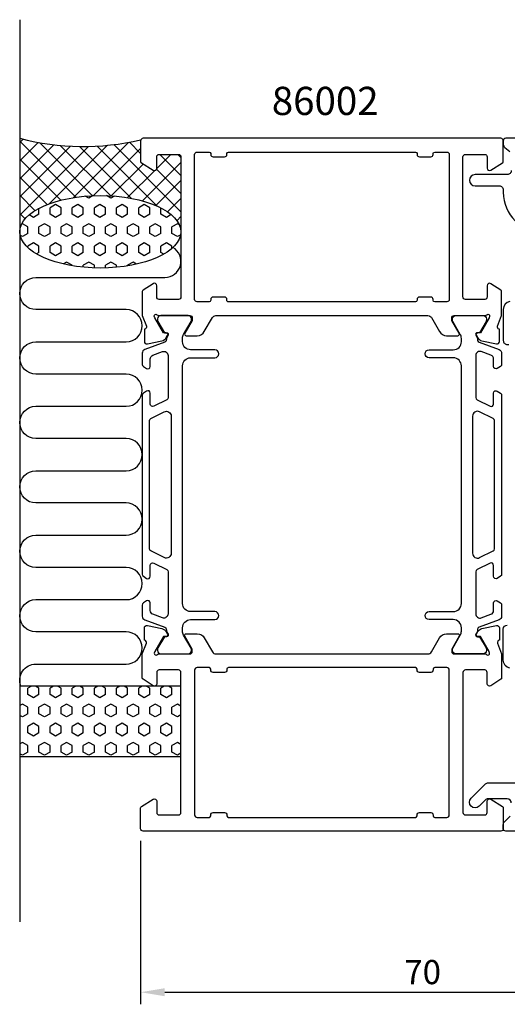
# Model space of a CAD drawing. Extents: x 125 to 295, y 135 to 257.
import ezdxf

# ---------------------------------------------------------------- set-up
doc = ezdxf.new("R2010")
doc.units = 0
doc.header["$LTSCALE"] = 2.5
doc.layers.get('DEFPOINTS').update_dxf_attribs({"linetype": 'CONTINUOUS'})
for name, color, linetype in [('sapa_anslutning', 6, 'CONTINUOUS'), ('sapa_artikelnr', 4, 'CONTINUOUS'), ('sapa_matt', 1, 'CONTINUOUS'), ('sapa_profil', 7, 'CONTINUOUS')]:
    doc.layers.add(name, color=color, linetype=linetype)
doc.styles.add('ISO', font='isocp3.shx')
doc.dimstyles.new('MASKIN', dxfattribs={"dimscale": 0, "dimtxt": 3, "dimasz": 3, "dimexe": 1.5, "dimexo": 1.5, "dimgap": 1, "dimtad": 1, "dimtoh": 1, "dimdec": 1, "dimlfac": -1, "dimdsep": 46, "dimtxsty": 'ISO', "dimcen": -5, "dimclrd": 256, "dimclre": 256, "dimclrt": 2, "dimazin": 0, "dimtfac": 1, "dimtdec": 1, "dimtmove": 2, "dimatfit": 3, "dimfxl": 1, "dimtolj": 1, "dimarcsym": 0})

# ---------------------------------------------------------------- blocks, each defined once
blk = doc.blocks.new('*D0')
at = {"layer": 'DEFPOINTS', "color": 0, "transparency": 16777216}
for p in [(209.6304854020574, 158.4224895105967), (139.630485402057, 156.7224910872188), (209.6304854020574, 136.4224910047471)]:
    blk.add_point(p, dxfattribs=at)
at = {"layer": 'sapa_matt', "lineweight": -2, "transparency": 16777216}
for p, q in [((209.6304854020574, 156.9224895105967), (209.6304854020574, 134.9224910047471)), ((139.630485402057, 155.2224910872188), (139.630485402057, 134.9224910047471)), ((142.630485402057, 136.4224910047471), (206.6304854020574, 136.4224910047471))]:
    blk.add_line(p, q, dxfattribs=at)
at = {"layer": 'sapa_matt', "transparency": 16777216}
for points in [[(142.630485402057, 136.9224910047471), (142.630485402057, 135.9224910047471), (139.630485402057, 136.4224910047471)], [(206.6304854020574, 136.9224910047471), (206.6304854020574, 135.9224910047471), (209.6304854020574, 136.4224910047471)]]:
    blk.add_solid(points, dxfattribs=at)
at = {"layer": 'sapa_matt', "color": 2, "transparency": 16777216, "insert": (174.6304854020572, 138.9224910047471), "char_height": 3, "attachment_point": 5, "style": 'ISO'}
blk.add_mtext('\\A1;70', dxfattribs=at)

msp = doc.modelspace()

# ---------------------------------------------------------------- hatches: boundary and pattern name
at = {"layer": 'sapa_anslutning'}
h = msp.add_hatch(dxfattribs=at)
h.set_pattern_fill('ANSI37', color=256, scale=0.5, angle=270, style=0)
h.set_pattern_definition([(135, (169.6304854020557, 154.4224910067804), (-1.122532015133644, -1.122532015133644), []), (225, (169.6304854020557, 154.4224910067804), (1.122532015133644, -1.122532015133644), [])])
edge = h.paths.add_edge_path()
edge.add_line((124.6304854020563, 242.4224910043486), (124.6304854020563, 230.8260015288063))
edge.add_ellipse((134.6304854020563, 230.8211334396403), major_axis=(10.00000000000012, -0.004868089139266842), ratio=0.4499999466788526, start_angle=0.025102897684917025, end_angle=179.999999999658, ccw=False)
edge.add_line((144.6304854020557, 230.8182369276453), (144.6304854020557, 240.1224910011987))
edge.add_arc((144.3304854020556, 240.1224910011986), 0.3000000000000682, 2.166593849012948e-11, 90.00000000002171)
edge.add_line((144.3304854020555, 240.4224910011987), (141.9304854020554, 240.4224910011987))
edge.add_arc((141.9304854020556, 240.1224910011989), 0.2999999999998408, -269.9999999999783, -179.9999999999783)
edge.add_line((141.6304854020557, 240.1224910011987), (141.6304854020557, 238.7224910011986))
edge.add_arc((141.3304854020555, 238.7224910011986), 0.3000000000001686, -121.7715704995021, -8.071765478234738e-12, ccw=False)
edge.add_line((141.1725251949276, 238.4674447838885), (139.7251785973037, 239.3638437611307))
edge.add_arc((139.8304854020556, 239.5338745726705), 0.1999999999999044, -180.00000000004889, -121.77157049951347, ccw=False)
edge.add_line((139.6304854020557, 239.5338745726708), (139.6304854020557, 242.2224910043485))
edge.add_arc((132.5389711645825, 272.9589231938152), 31.54390333991615, -104.51974373631691, -77.00805318554433, ccw=False)
h = msp.add_hatch(dxfattribs=at)
h.set_pattern_fill('HEX', color=256, scale=0.25, angle=270, style=0)
h.set_pattern_definition([(90, (169.6304854020557, 154.4224910067804), (-1.374815, 2.525466381334924e-16), [0.79375, -1.5875]), (209.9999999999999, (169.6304854020557, 154.4224910067804), (0.6874074999999993, -1.190624715503903), [0.7937499999999993, -1.587499999999999]), (150, (169.6304854020557, 155.2162410067803), (-0.6874075000000004, -1.190624715503903), [0.79375, -1.5875])])
edge = h.paths.add_edge_path()
edge.add_ellipse((134.6304854020563, 230.8211334396403), major_axis=(10.00000000000011, -0.004868089139266836), ratio=0.4499999466788526, start_angle=180.0251028835434, end_angle=539.999999999658, ccw=False)
edge.add_line((124.6304854020563, 230.8240299527459), (124.6304854020563, 230.8260015288064))
h = msp.add_hatch(dxfattribs=at)
h.set_pattern_fill('HEX', color=256, scale=0.25, angle=270, style=0)
h.set_pattern_definition([(90, (169.6304854020557, 142.4224910067804), (-1.374815, 2.525466381334924e-16), [0.79375, -1.5875]), (209.9999999999999, (169.6304854020557, 142.4224910067804), (0.6874074999999993, -1.190624715503903), [0.7937499999999993, -1.587499999999999]), (150, (169.6304854020557, 143.2162410067803), (-0.6874075000000004, -1.190624715503903), [0.79375, -1.5875])])
h.paths.add_polyline_path([(124.6304854020563, 174.4224910074984), (124.6304854020563, 165.665814035938), (144.6304854020649, 165.665814035938), (144.6304854020649, 174.4224910074984)])

# ---------------------------------------------------------------- linework, layer by layer
msp.add_line((124.6304854020561, 257.1464416400864), (124.630485402056, 145.1464416400865), dxfattribs=at)
msp.add_lwpolyline([(124.7684665593748, 174.4224910074984, -0.5283966080261828), (126.6304854021015, 177.1524813014722), (137.8193118091152, 177.1524813014722, 0.9999999999999999), (137.8193118091152, 181.1524813014722), (126.6304854021015, 181.1524813014722, -0.9999999999999999), (126.6304854021015, 185.1524813014594), (137.8304854021077, 185.1524813014594, 0.9999999999999999), (137.8304854021077, 189.1524813014594), (126.6304854021068, 189.1540753519058, -0.9999989466455053), (126.6304811886866, 193.1540753519014), (137.8193118090635, 193.1540753519014, 0.9999999999999999), (137.8193118090635, 197.1540753519014), (126.6304854020499, 197.1540753519014, -0.9999999999999999), (126.6304854020499, 201.1540753518887), (137.8304854020561, 201.1540753518887, 0.9999999999999999), (137.8304854020561, 205.1540753518887), (126.6304854020552, 205.155669402335, -0.9999989466455053), (126.630481188635, 209.1556694023307), (137.8304854020561, 209.1540753518842, 0.9999999999999999), (137.8304854020561, 213.1540753518842), (126.6416547816063, 213.1556694023306, -0.9999974985601646), (126.6416547816063, 217.155669402318), (137.8304854020561, 217.1540753518715, 0.9999999999999999), (137.8304854020561, 221.1540753518715), (126.6391428652645, 221.1540753518715, -0.9999989466455053), (126.6391470786845, 225.1540753518672), (142.6304854020563, 225.154075351867, 0.7675133829436462), (143.6296725569124, 228.8865952015571)], format="xyb", dxfattribs=at)
msp.add_lwpolyline([(144.6304854020649, 174.4224910074984), (124.6304854020563, 174.4224910074984), (124.6304854020563, 165.665814035938), (144.6304854020649, 165.665814035938)], close=True, dxfattribs=at)
msp.add_arc((132.5389711645826, 272.9589231938152), 31.54390333991615, 255.4802562636828, 282.9919468144581, dxfattribs=at)
msp.add_ellipse((134.6304854020563, 230.8211334396403), major_axis=(10.00000000000001, -0.004868089139266678), ratio=0.4499999466788521, dxfattribs=at)
at = {"layer": 'sapa_profil'}
for points in [[(182.3847479904679, 220.4224910802367, 0.2134217652834387), (182.608354788218, 220.5224910802368, -0.7625858545243283), (182.938680869235, 220.3379118780393), (182.8806072322459, 220.1465288780456), (181.7960427852742, 218.2606851861846), (181.4742850570559, 218.2712465524115, 0.5773502691897439), (181.2913313169458, 217.9770902521567), (181.4434652280545, 217.6924079689251, 0.2216946626430187), (181.9843450595313, 217.2865990637703), (183.7975755301896, 216.9051524676426, 0.4769755326981641), (184.1692324051355, 217.207405292149), (184.1691487972518, 218.710506372911), (184.1213030472533, 218.7250247821581, -0.4142135623730947), (183.9213390027459, 219.0992097376339), (184.4304854020569, 220.4165074138692), (184.4304854020569, 223.4127743283163, 0.2562769736732679), (184.3379544037414, 223.5814468325277), (183.0916889045837, 224.3754998387041, 0.5920056181179401), (182.630485402057, 224.1224910823872), (182.630485402057, 222.7224910823872, -0.4142135623729876), (182.330485402057, 222.4224910823871), (179.930485402057, 222.4224910823872, -0.414213562373095), (179.630485402057, 222.7224910823872), (179.630485402057, 240.1224910823872, -0.414213562373088), (179.930485402057, 240.4224910823872), (182.330485402057, 240.4224910823872, -0.4142135623730882), (182.630485402057, 240.1224910823872), (182.630485402057, 238.7224910823872, 0.5877032589249568), (183.0884456091847, 238.4674448650771), (184.5357922068088, 239.3638438423194, 0.2596812337300067), (184.6304854020569, 239.5338746538594), (184.6304854020569, 242.1224910872188, 0.414213562373081), (184.3304854020569, 242.4224910872188), (139.930485402057, 242.4224910872188, 0.4142135623730811), (139.630485402057, 242.1224910872188), (139.630485402057, 239.5338746490278, 0.2596812337301466), (139.7251785973051, 239.3638438374877), (141.1725251949293, 238.4674448602455, 0.5877032589248844), (141.6304854020569, 238.7224910775556), (141.630485402057, 240.1224910775556, -0.4142135623732062), (141.930485402057, 240.4224910775555), (144.330485402057, 240.4224910775557, -0.4142135623730948), (144.6304854020569, 240.1224910775556), (144.630485402057, 222.7224910775556, -0.4142135623730118), (144.330485402057, 222.4224910775557), (141.930485402057, 222.4224910775556, -0.414213562373095), (141.630485402057, 222.7224910775556), (141.6304854020569, 224.1224910775556, 0.5920056172513316), (141.1692819001795, 224.3754998342864), (139.9230164008054, 223.5814468324695, 0.256276974357082), (139.830485402057, 223.4127743279822), (139.830485402057, 220.4165074138695), (140.3396318013681, 219.0992097376339, -0.414213562373094), (140.1396677568607, 218.7250247821581), (140.0918220068622, 218.710506372911), (140.0917383989786, 217.207405292149, 0.4769755326981643), (140.4633952739244, 216.9051524676425), (142.2766257445827, 217.2865990637702, 0.2216946626430193), (142.8175055760595, 217.692407968925), (142.9696394871683, 217.9770902521567, 0.577350269189744), (142.786685747058, 218.2712465524115), (142.4649280188398, 218.2606851861845), (141.3803635718681, 220.1465288780456), (141.322289934879, 220.3379118780393, -0.7625858545243295), (141.652616015896, 220.5224910802368, 0.213421765283439), (141.8762228136461, 220.4224910802366), (145.7290092181461, 220.4224910802366, -0.4142135623730049), (146.029009218146, 220.1224910802366), (146.0290092181461, 219.8224910802365), (145.1052487874427, 218.2224910802366, 0.577350269189614), (145.2784538681996, 217.9224910802366), (146.6640945142547, 217.9224910802366, 0.2679491924311176), (147.5301199180391, 218.4224910802366), (148.5404828876125, 220.1724910776237, -0.2679491924311136), (148.9734955895047, 220.4224910776237), (175.2874752146094, 220.4224910776237, -0.2679491924311212), (175.7204879165016, 220.1724910776237), (176.7308508860748, 218.4224910802366, 0.2679491924311269), (177.5968762898593, 217.9224910802366), (178.9825169359143, 217.9224910802366, 0.5773502691898932), (179.1557220166712, 218.2224910802366), (178.2319615859679, 219.8224910802365), (178.2319615859679, 220.1224910802366, -0.4142135623730915), (178.5319615859679, 220.4224910802366)], [(148.630485402057, 240.1224910872187), (150.030485402057, 240.1224910872187, 0.414213562373102), (150.330485402057, 240.4224910872187), (150.330485402057, 240.5224910872187, -0.4142135623730846), (150.530485402057, 240.7224910872187), (173.7304854020569, 240.7224910872187, -0.41421356237309), (173.9304854020569, 240.5224910872187), (173.930485402057, 240.4224910872187, 0.4142135623731055), (174.230485402057, 240.1224910872187), (175.6304854020569, 240.1224910872187, 0.4142135623731991), (175.930485402057, 240.4224910872187), (175.930485402057, 240.5224910872187, -0.4142135623730898), (176.1304854020569, 240.7224910872186), (177.6304854020569, 240.7224910872188, -0.4142135623731018), (177.9304854020569, 240.4224910872188), (177.9304854020569, 222.422491083452, -0.414213562373095), (177.6304854020569, 222.122491083452), (176.130485402057, 222.122491083452, -0.4142135623730794), (175.9304854020569, 222.3224910834519), (175.930485402057, 222.4224910824983, 0.414213562494515), (175.6304854019326, 222.7224910824984), (174.2304854019326, 222.722491081918, 0.4142135622516679), (173.930485402057, 222.422491081918), (173.930485402057, 222.32249108329, -0.4142135621360074), (173.7304854022188, 222.1224910832899), (150.5304854022189, 222.1224910768145, -0.4142135626101671), (150.330485402057, 222.3224910768145), (150.330485402057, 222.4224910781866, 0.4142135624945427), (150.0304854019326, 222.7224910781866), (148.6304854019326, 222.7224910776062, 0.4142135622516402), (148.330485402057, 222.4224910776062), (148.330485402057, 222.3224910774035, -0.4142135622584039), (148.1304854021353, 222.1224910774035), (146.6304854021818, 222.1224910767795, -0.4142135624949382), (146.330485402057, 222.4224910767795), (146.330485402057, 240.4224910872187, -0.4142135623730882), (146.630485402057, 240.7224910872187), (148.130485402057, 240.7224910872188, -0.4142135623730846), (148.330485402057, 240.5224910872188), (148.330485402057, 240.4224910872187, 0.4142135623730881)], [(182.3847479904679, 178.422491094201, -0.2134217652834387), (182.608354788218, 178.3224910942008, 0.7625858545243283), (182.938680869235, 178.5070702963983), (182.8806072322459, 178.698453296392), (181.7960427852742, 180.5842969882531), (181.474285057056, 180.5737356220261, -0.5773502691897439), (181.2913313169458, 180.8678919222809), (181.4434652280545, 181.1525742055126, -0.2216946626430187), (181.9843450595313, 181.5583831106674), (183.7975755301896, 181.9398297067951, -0.4769755326981641), (184.1692324051355, 181.6375768822886), (184.1691487972518, 180.1344758015266), (184.1213030472533, 180.1199573922795, 0.4142135623730947), (183.9213390027459, 179.7457724368037), (184.4304854020569, 178.4284747605685), (184.4304854020569, 175.4322078461213, -0.2562769736732679), (184.3379544037414, 175.2635353419099), (183.0916889045837, 174.4694823357335, -0.5920056181179401), (182.630485402057, 174.7224910920504), (182.630485402057, 176.1224910920504, 0.4142135623729876), (182.330485402057, 176.4224910920505), (179.930485402057, 176.4224910920504, 0.414213562373095), (179.630485402057, 176.1224910920504), (179.630485402057, 158.7224910920504, 0.414213562373088), (179.930485402057, 158.4224910920504), (182.330485402057, 158.4224910920504, 0.4142135623730882), (182.630485402057, 158.7224910920504), (182.630485402057, 160.1224910920504, -0.5877032589249568), (183.0884456091847, 160.3775373093605), (184.5357922068088, 159.4811383321182, -0.2596812337300067), (184.6304854020569, 159.3111075205782), (184.6304854020569, 156.7224910872188, -0.414213562373081), (184.3304854020569, 156.4224910872188), (139.930485402057, 156.4224910872188, -0.4142135623730811), (139.630485402057, 156.7224910872188), (139.630485402057, 159.3111075254098, -0.2596812337301466), (139.7251785973051, 159.4811383369499), (141.1725251949293, 160.3775373141921, -0.5877032589248844), (141.6304854020569, 160.122491096882), (141.630485402057, 158.722491096882, 0.4142135623732062), (141.930485402057, 158.4224910968821), (144.330485402057, 158.4224910968819, 0.4142135623730948), (144.6304854020569, 158.722491096882), (144.630485402057, 176.122491096882, 0.4142135623730118), (144.330485402057, 176.4224910968819), (141.930485402057, 176.422491096882, 0.414213562373095), (141.630485402057, 176.122491096882), (141.6304854020569, 174.722491096882, -0.5920056172513316), (141.1692819001795, 174.4694823401512), (139.9230164008054, 175.2635353419682, -0.256276974357082), (139.830485402057, 175.4322078464554), (139.830485402057, 178.4284747605682), (140.3396318013681, 179.7457724368037, 0.414213562373094), (140.1396677568607, 180.1199573922796), (140.0918220068622, 180.1344758015267), (140.0917383989786, 181.6375768822887, -0.4769755326981643), (140.4633952739244, 181.9398297067951), (142.2766257445827, 181.5583831106674, -0.2216946626430193), (142.8175055760595, 181.1525742055126), (142.9696394871683, 180.867891922281, -0.577350269189744), (142.7866857470581, 180.5737356220262), (142.4649280188398, 180.5842969882531), (141.3803635718681, 178.6984532963921), (141.322289934879, 178.5070702963984, 0.7625858545243295), (141.652616015896, 178.3224910942009, -0.213421765283439), (141.8762228136461, 178.422491094201), (145.7290092181461, 178.422491094201, 0.4142135623730049), (146.029009218146, 178.722491094201), (146.0290092181461, 179.0224910942011), (145.1052487874427, 180.6224910942011, -0.577350269189614), (145.2784538681996, 180.922491094201), (146.6640945142547, 180.922491094201, -0.2679491924311176), (147.5301199180391, 180.422491094201), (148.5404828876125, 178.6724910968139, 0.2679491924311136), (148.9734955895047, 178.422491096814), (175.2874752146094, 178.4224910968139, 0.2679491924311212), (175.7204879165016, 178.6724910968139), (176.7308508860748, 180.422491094201, -0.2679491924311269), (177.5968762898593, 180.922491094201), (178.9825169359143, 180.922491094201, -0.5773502691898932), (179.1557220166712, 180.6224910942011), (178.2319615859679, 179.0224910942011), (178.2319615859679, 178.722491094201, 0.4142135623730915), (178.5319615859679, 178.422491094201)], [(148.630485402057, 158.7224910872189), (150.030485402057, 158.7224910872189, -0.414213562373102), (150.330485402057, 158.4224910872189), (150.330485402057, 158.3224910872189, 0.4142135623730846), (150.530485402057, 158.1224910872189), (173.7304854020569, 158.1224910872189, 0.41421356237309), (173.9304854020569, 158.3224910872189), (173.930485402057, 158.4224910872189, -0.4142135623731055), (174.230485402057, 158.7224910872189), (175.6304854020569, 158.7224910872189, -0.4142135623731991), (175.930485402057, 158.4224910872189), (175.930485402057, 158.3224910872189, 0.4142135623730898), (176.1304854020569, 158.122491087219), (177.6304854020569, 158.1224910872188, 0.4142135623731018), (177.9304854020569, 158.4224910872188), (177.9304854020569, 176.4224910909856, 0.414213562373095), (177.6304854020569, 176.7224910909856), (176.130485402057, 176.7224910909856, 0.4142135623730794), (175.9304854020569, 176.5224910909857), (175.930485402057, 176.4224910919393, -0.414213562494515), (175.6304854019326, 176.1224910919393), (174.2304854019326, 176.1224910925197, -0.4142135622516679), (173.930485402057, 176.4224910925197), (173.930485402057, 176.5224910911476, 0.4142135621360074), (173.7304854022188, 176.7224910911478), (150.5304854022189, 176.7224910976231, 0.4142135626101671), (150.330485402057, 176.5224910976231), (150.330485402057, 176.422491096251, -0.4142135624945427), (150.0304854019326, 176.122491096251), (148.6304854019326, 176.1224910968315, -0.4142135622516402), (148.330485402057, 176.4224910968315), (148.330485402057, 176.5224910970341, 0.4142135622584039), (148.1304854021353, 176.7224910970342), (146.6304854021818, 176.7224910976581, 0.4142135624949382), (146.330485402057, 176.4224910976581), (146.330485402057, 158.4224910872189, 0.4142135623730882), (146.630485402057, 158.1224910872189), (148.130485402057, 158.1224910872188, 0.4142135623730846), (148.330485402057, 158.3224910872188), (148.330485402057, 158.4224910872189, -0.4142135623730881)]]:
    msp.add_lwpolyline(points, format="xyb", close=True, dxfattribs=at)
for points in [[(186.6304854020568, 242.4224911727188), (184.930485402057, 242.4224911727185, 0.4142139999999169), (184.630485402057, 242.1224911727186), (184.630485402057, 241.6663584665253, 0.2308681911255748), (184.8226546643942, 241.2723530897219), (185.4383161397198, 240.7882931453132, -0.2308681911255704)], [(185.630485402057, 238.4224911727183, -0.4142140000000418), (185.130485402057, 237.9224911727183), (181.130485402057, 237.9224911727183, 0.9999999999999999), (181.130485402057, 236.5224911727182), (184.1304854020566, 236.5224911727182, -0.4142135623731304), (184.6304854020567, 236.0224911727182), (184.6304854020567, 235.722491172718, 0.414213562373095), (189.6304854020571, 230.7224911727177)], [(185.4568374020562, 222.1718731727171, 0.3639700000000089), (184.6304854020562, 221.187065172717), (184.6304854020562, 217.3261641727166, 0.4142140000000481), (185.1304854020562, 216.8261641727166), (185.3304854020562, 216.8261641727166, 0.4142139999999775)], [(185.4568372243903, 176.6567830498639, -0.3639702342662066), (184.6304854020572, 177.6415908028762), (184.6304854020572, 181.502491171699, -0.414213562373095), (185.1304854020572, 182.002491171699)], [(185.6304854020572, 159.9224911716981, 0.4142135623730659), (185.1304854020572, 160.4224911716981), (182.7464233587007, 160.4224911716984, 0.1989123673796822), (182.3928699681074, 160.2760445622916), (181.6254601488876, 159.5086347430719, -0.9999999999999999), (180.6355106552264, 160.4985842367331), (182.4129709807851, 162.2760445622918, -0.1989123673796822), (182.7665243713784, 162.4224911716985), (187.1304854020573, 162.422491171698, -0.4142135623730638)], [(207.6304854020581, 156.4224911737132), (184.9304854020835, 156.4224911717243, -0.4142135623987622), (184.6304854020572, 156.7224911717244), (184.6304854020572, 157.2153843905115, -0.198912367379658), (184.7769320114639, 157.5689377811048), (185.4840387926505, 158.2760445622914, 0.1989123673796528)]]:
    msp.add_lwpolyline(points, format="xyb", dxfattribs=at)
at = {"layer": 'sapa_profil', "color": 4}
for points in [[(140.3736538875599, 185.004879902552), (139.9670936915558, 184.740856624176, 0.2539676464751066), (139.8304854020597, 184.4892554537913), (139.8304854020597, 183.1077558685859, 0.3152987888790479), (140.1594753303978, 182.6379095581936), (142.6203055208491, 181.742240617285, -0.2694959974287434), (142.813437495193, 181.5107215708836, -0.06126863795082325), (142.8270208658235, 181.2180461380304), (143.0287575445523, 180.8686279607221, -0.5773502691891681), (142.8468922097578, 180.5536279607225), (142.5797776816315, 180.5536279607223), (141.7710942203231, 179.155100260088, 0.1318219888653519), (141.7308018237858, 179.0049271576157), (141.7308018237921, 178.8224910871789, 0.4142135623724291), (142.1308018237918, 178.4224910871783), (145.5308018237928, 178.4224910871797, 0.414213562374427), (145.9308018237938, 178.8224910871789), (145.9308018237944, 179.0021063294502, 0.1316524975874005), (145.8906094449288, 179.152106329447), (144.9644599982763, 180.7562442264493, -0.1316524975875904), (144.8304854020615, 181.256244226451), (144.8304854020615, 181.6724910871783, -0.414213562373095), (145.8304854020615, 182.6724910871783), (148.8304854020588, 182.6724910871783, 0.9999996830128084), (148.8304854020606, 183.6724910871783), (145.8304854020606, 183.6724910871783, -0.414213562373095), (144.8304854020606, 184.6724910871783), (144.8304854020606, 214.1724910872629, -0.414213562373095), (145.8304854020606, 215.1724910872629), (148.8304854020588, 215.1724910872629, 0.9999999999999999), (148.8304854020588, 216.1724910872629), (145.8304854020606, 216.1724910872629, -0.4142135623736278), (144.8304854020606, 217.1724910872629), (144.8304854020606, 217.5887379479894, -0.1316524975874375), (144.9644599982766, 218.0887379479896), (145.8906094449288, 219.6928758449915, 0.1316524975874), (145.9308018237944, 219.8428758449911), (145.9308018237938, 220.0224910872624, 0.414213562374427), (145.5308018237928, 220.4224910872616), (142.1308018237918, 220.4224910872629, 0.4142135623724291), (141.7308018237921, 220.0224910872624), (141.7308018237858, 219.8400550168256, 0.1318219888653524), (141.7710942203231, 219.6898819143533), (142.5797776815475, 218.2913542138736), (142.8468922097605, 218.2913542138736, -0.5773502691891599), (143.0287575445551, 217.976354213874), (142.827020865878, 217.6269360366553, -0.06126876736294884), (142.8134374951918, 217.3342606035551, -0.2694959974285039), (142.6203055208478, 217.1027415571546), (140.1594753303947, 216.2070726162449, 0.315298788878404), (139.8304854020581, 215.7372263058517), (139.8304854020597, 214.3557267206473, 0.2539676464741836), (139.967093691555, 214.1041255502632), (140.3736538875599, 213.8401022718866, 0.5862177598324614), (140.8304854020564, 214.0958440871249), (140.8304854020488, 215.0370187676347, -0.3152987888813165), (141.1594753303855, 215.5068650780325), (142.3594753303967, 215.9436293591564, -0.5205670505515655), (143.0304854020595, 215.4737830487632), (143.0304854020595, 210.2315423526964, -0.2843858139786245), (142.8643447459926, 209.9630620442152), (141.2643447459949, 209.1653314713306, -0.5571645048046511), (140.8304854020615, 209.4338117798109), (140.8304854020579, 210.7958440871237, 0.5920056181162534), (140.3692818995299, 211.0488528434411), (139.9670936915516, 210.7876687672854, 0.2539676464746718), (139.8304854020563, 210.5360675969017), (139.8304854020579, 188.308914577536, 0.2539676464741819), (139.9670936915516, 188.0573134071531), (140.36928189953, 187.7961293309993, 0.5920055144124248), (140.8304854020579, 188.0491380873148), (140.8304854020606, 189.4111703946275, -0.5571646182910573), (141.2643447459949, 189.6796507031079), (142.8643447459922, 188.8819201302227, -0.2843858139786238), (143.0304854020595, 188.6134398217421), (143.0304854020597, 183.3711991256772, -0.5205670505515692), (142.3594753303967, 182.9013528152839), (141.1594753303873, 183.3381170964089, -0.315298788880754), (140.8304854020497, 183.8079634068047), (140.8304854020565, 184.7491380873138, 0.5862175119221241), (140.3736540763014, 185.0048800182958, -2.08475857266919e-07)], [(183.8873169165542, 185.004879902552), (184.2938771125584, 184.740856624176, -0.2539676464751066), (184.4304854020545, 184.4892554537913), (184.4304854020545, 183.1077558685859, -0.3152987888790479), (184.1014954737163, 182.6379095581936), (181.640665283265, 181.742240617285, 0.2694959974287434), (181.4475333089212, 181.5107215708836, 0.06126863795082325), (181.4339499382906, 181.2180461380304), (181.2322132595618, 180.8686279607221, 0.5773502691891681), (181.4140785943564, 180.5536279607225), (181.6811931224827, 180.5536279607223), (182.489876583791, 179.155100260088, -0.1318219888653519), (182.5301689803284, 179.0049271576157), (182.530168980322, 178.8224910871789, -0.4142135623724291), (182.1301689803224, 178.4224910871783), (178.7301689803214, 178.4224910871797, -0.414213562374427), (178.3301689803204, 178.8224910871789), (178.3301689803198, 179.0021063294502, -0.1316524975874005), (178.3703613591854, 179.152106329447), (179.2965108058379, 180.7562442264493, 0.1316524975875904), (179.4304854020527, 181.256244226451), (179.4304854020527, 181.6724910871783, 0.414213562373095), (178.4304854020527, 182.6724910871783), (175.4304854020554, 182.6724910871783, -0.9999996830128084), (175.4304854020536, 183.6724910871783), (178.4304854020536, 183.6724910871783, 0.414213562373095), (179.4304854020536, 184.6724910871783), (179.4304854020536, 214.1724910872629, 0.414213562373095), (178.4304854020536, 215.1724910872629), (175.4304854020554, 215.1724910872629, -0.9999999999999999), (175.4304854020554, 216.1724910872629), (178.4304854020536, 216.1724910872629, 0.4142135623736278), (179.4304854020536, 217.1724910872629), (179.4304854020536, 217.5887379479894, 0.1316524975874375), (179.2965108058375, 218.0887379479896), (178.3703613591854, 219.6928758449915, -0.1316524975874), (178.3301689803198, 219.8428758449911), (178.3301689803204, 220.0224910872624, -0.414213562374427), (178.7301689803214, 220.4224910872616), (182.1301689803224, 220.4224910872629, -0.4142135623724291), (182.530168980322, 220.0224910872624), (182.5301689803284, 219.8400550168256, -0.1318219888653524), (182.489876583791, 219.6898819143533), (181.6811931225667, 218.2913542138736), (181.4140785943536, 218.2913542138736, 0.5773502691891599), (181.2322132595591, 217.976354213874), (181.4339499382362, 217.6269360366553, 0.06126876736294884), (181.4475333089224, 217.3342606035551, 0.2694959974285039), (181.6406652832663, 217.1027415571546), (184.1014954737195, 216.2070726162449, -0.315298788878404), (184.4304854020561, 215.7372263058517), (184.4304854020545, 214.3557267206473, -0.2539676464741836), (184.2938771125592, 214.1041255502632), (183.8873169165542, 213.8401022718866, -0.5862177598324614), (183.4304854020577, 214.0958440871249), (183.4304854020654, 215.0370187676347, 0.3152987888813165), (183.1014954737286, 215.5068650780325), (181.9014954737174, 215.9436293591564, 0.5205670505515655), (181.2304854020547, 215.4737830487632), (181.2304854020547, 210.2315423526964, 0.2843858139786245), (181.3966260581216, 209.9630620442152), (182.9966260581193, 209.1653314713306, 0.5571645048046511), (183.4304854020527, 209.4338117798109), (183.4304854020563, 210.7958440871237, -0.5920056181162534), (183.8916889045842, 211.0488528434411), (184.2938771125625, 210.7876687672854, -0.2539676464746718), (184.4304854020579, 210.5360675969017), (184.4304854020563, 188.308914577536, -0.2539676464741819), (184.2938771125625, 188.0573134071531), (183.8916889045842, 187.7961293309993, -0.5920055144124248), (183.4304854020563, 188.0491380873148), (183.4304854020536, 189.4111703946275, 0.5571646182910573), (182.9966260581193, 189.6796507031079), (181.3966260581219, 188.8819201302227, 0.2843858139786238), (181.2304854020547, 188.6134398217421), (181.2304854020544, 183.3711991256772, 0.5205670505515692), (181.9014954737174, 182.9013528152839), (183.1014954737269, 183.3381170964089, 0.315298788880754), (183.4304854020645, 183.8079634068047), (183.4304854020577, 184.7491380873138, -0.5862175119221241), (183.8873167278128, 185.0048800182958, 2.08475857266919e-07)], [(142.562766487904, 208.4718202096167, -0.5571646428658034), (143.4304854020596, 207.9348597054798), (143.4304854020591, 190.9101224689586, -0.5571645048035739), (142.562766714193, 190.3731618519976), (140.896626058125, 191.2038689395443, -0.284385813979063), (140.7304854020575, 191.4723492480246), (140.7304854020575, 207.3726329264139, -0.2843858139786238), (140.8966260581244, 207.6411132348942), (142.5627667141938, 208.4718203224414)], [(181.6982043162101, 208.4718202096167, 0.5571646428658034), (180.8304854020546, 207.9348597054798), (180.830485402055, 190.9101224689586, 0.5571645048035739), (181.6982040899212, 190.3731618519976), (183.3643447459892, 191.2038689395443, 0.284385813979063), (183.5304854020567, 191.4723492480246), (183.5304854020567, 207.3726329264139, 0.2843858139786238), (183.3643447459897, 207.6411132348942), (181.6982040899204, 208.4718203224414)]]:
    msp.add_lwpolyline(points, format="xyb", dxfattribs=at)

# ---------------------------------------------------------------- texts
at = {"layer": 'sapa_artikelnr', "style": 'ISO'}
msp.add_text('86002', height=3.5, dxfattribs=at).set_placement((155.9069704325911, 245.3146675627788, -4.884420372070678e-09))

# ---------------------------------------------------------------- dimensions: what is measured, and where the dimension line sits
at = {"layer": 'sapa_matt'}
dim = msp.add_linear_dim(base=(209.6304854020574, 136.4224910047471), p1=(139.630485402057, 156.7224910872188), p2=(209.6304854020574, 158.4224895105967), dimstyle='MASKIN', override={"dimscale": 1}, dxfattribs=at)
dim.commit()
dim.dimension.update_dxf_attribs({"geometry": '*D0', "text_midpoint": (174.6304854020572, 138.9224910047471)})

doc.saveas('drawing.dxf')
